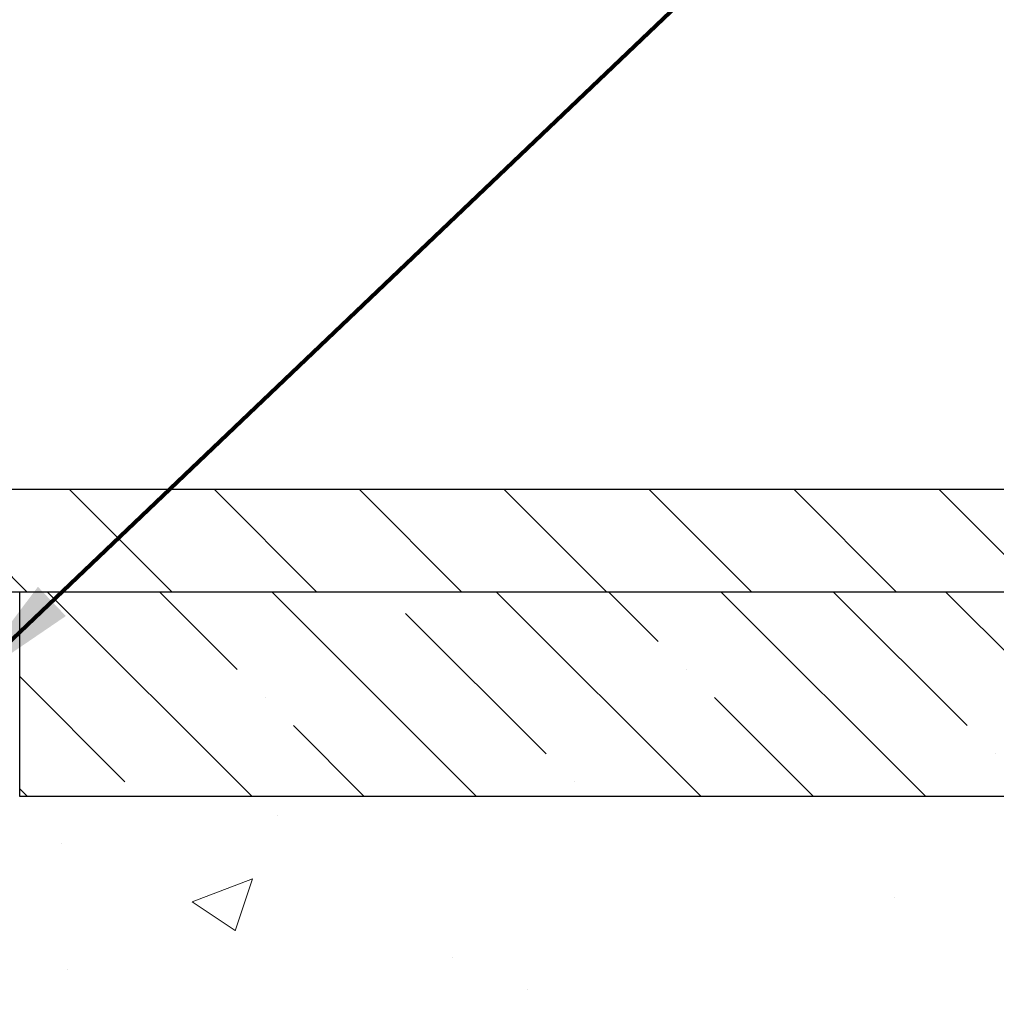
# Model space of a CAD drawing. Extents: x -7 to 3254, y -7 to 1977.
# Drawn here: x 21 to 23, y 17 to 20 of the extents above; entities that cross this region are included whole.
import ezdxf

# ---------------------------------------------------------------- set-up
doc = ezdxf.new("R2010")
doc.units = 0
doc.header["$LTSCALE"] = 5
doc.header["$MEASUREMENT"] = 0
doc.layers.get('DEFPOINTS').update_dxf_attribs({"linetype": 'CONTINUOUS'})
for name, color, linetype, lineweight in [('CONCRETE - H', 130, 'CONTINUOUS', 9), ('CONCRETE - L', 132, 'CONTINUOUS', 13), ('COVER PLATE - H', 251, 'CONTINUOUS', 13), ('COVER PLATE - L', 7, 'CONTINUOUS', 25), ('DIMS', 50, 'CONTINUOUS', 25), ('NOSING - H', 100, 'CONTINUOUS', 15), ('TEXT - 4', 241, 'CONTINUOUS', 25)]:
    doc.layers.add(name, color=color, linetype=linetype, lineweight=lineweight)
doc.layers.add('NOSING - L', color=102, linetype='CONTINUOUS')
doc.styles.add('ROMANS', font='romans', dxfattribs={"width": 0.9})
doc.dimstyles.get("Standard").update_dxf_attribs({"dimtxt": 0.18, "dimasz": 0.18, "dimexe": 0.18, "dimexo": 0.0625, "dimgap": 0.09, "dimtad": 0, "dimtih": 1, "dimtoh": 1, "dimdec": 4, "dimzin": 0, "dimdsep": 46, "dimtxsty": 'Standard', "dimcen": 0.09, "dimadec": 0, "dimazin": 0, "dimtfac": 1, "dimtdec": 4, "dimtofl": 0, "dimtmove": 0, "dimatfit": 3, "dimfxl": 1, "dimtolj": 1, "dimtzin": 0, "dimarcsym": 0})

# ---------------------------------------------------------------- blocks, each defined once
blk = doc.blocks.new('*D25')
at = {"layer": 'DEFPOINTS', "color": 0, "transparency": 16777216}
for p in [(33.07852855047287, 18.00586430308263), (19.57852855047264, 17.28047060229918), (33.07852855047287, 16.72983656282975)]:
    blk.add_point(p, dxfattribs=at)
at = {"layer": 'DIMS', "color": 0, "lineweight": -2, "transparency": 16777216}
for p, q in [((33.07852855047287, 17.70586430308263), (33.07852855047287, 16.42983656282975)), ((19.57852855047264, 16.98047060229917), (19.57852855047264, 16.42983656282975)), ((19.87852855047264, 16.72983656282975), (21.36172778607762, 16.72983656282975)), ((32.77852855047287, 16.72983656282975), (24.46172778607762, 16.72983656282975))]:
    blk.add_line(p, q, dxfattribs=at)
at = {"layer": 'DIMS', "color": 0, "transparency": 16777216}
for points in [[(19.87852855047264, 16.77983656282975), (19.87852855047264, 16.67983656282975), (19.57852855047264, 16.72983656282975)], [(32.77852855047287, 16.77983656282975), (32.77852855047287, 16.67983656282975), (33.07852855047287, 16.72983656282975)]]:
    blk.add_solid(points, dxfattribs=at)
at = {"layer": 'DIMS', "color": 0, "transparency": 16777216, "insert": (22.91172778607762, 16.72983656282975), "char_height": 0.3, "attachment_point": 5}
blk.add_mtext('\\A1;13 1/2 IN\\P [342.9mm]', dxfattribs=at)
blk = doc.blocks.new('*D28')
at = {"layer": 'DEFPOINTS', "color": 0, "transparency": 16777216}
for p in [(27.07852970476222, 22.59893985760898), (7.578529704761365, 21.92387435634727), (27.07852970476222, 18.56836430308275)]:
    blk.add_point(p, dxfattribs=at)
at = {"layer": 'DIMS', "color": 0, "lineweight": -2, "transparency": 16777216}
for p, q in [((7.578529704761365, 22.22387435634727), (7.578529704761365, 22.89893985760898)), ((27.07852970476222, 18.86836430308275), (27.07852970476222, 22.89893985760898)), ((7.878529704761365, 22.59893985760898), (17.58951007755557, 22.59893985760898)), ((26.77852970476222, 22.59893985760898), (20.68951007755557, 22.59893985760898))]:
    blk.add_line(p, q, dxfattribs=at)
at = {"layer": 'DIMS', "color": 0, "transparency": 16777216}
for points in [[(7.878529704761365, 22.64893985760898), (7.878529704761365, 22.54893985760898), (7.578529704761365, 22.59893985760898)], [(26.77852970476222, 22.64893985760898), (26.77852970476222, 22.54893985760898), (27.07852970476222, 22.59893985760898)]]:
    blk.add_solid(points, dxfattribs=at)
at = {"layer": 'DIMS', "color": 0, "transparency": 16777216, "insert": (19.13951007755557, 22.59893985760898), "char_height": 0.3, "attachment_point": 5}
blk.add_mtext('\\A1;19 1/2 IN\\P [495.3mm]', dxfattribs=at)

msp = doc.modelspace()

# ---------------------------------------------------------------- hatches: boundary and pattern name
at = {"layer": 'CONCRETE - H'}
h = msp.add_hatch(dxfattribs=at)
h.set_pattern_fill('AR-CONC', color=256, scale=0.21)
h.set_pattern_definition([(49.99999999999999, (0, 0), (1.506246383461582, -0.1317794834634497), [0.1575, -1.7325]), (355, (0, 0), (-0.2913778005873, 1.579603480770025), [0.126, -1.386]), (100.45144446, (0.1255205301, -0.0109816224), (1.214868578126935, 1.447823981034122), [0.1338544032, -1.4723984352]), (46.18420000000002, (0, 0.42), (2.241206794410302, -0.3475904896654607), [0.23625, -2.598749999999999]), (96.63563549, (0.1867671645, 0.3910340553), (1.96279008591588, 2.045649061626556), [0.2007817182, -2.208598895999999]), (351.1841639899999, (0, 0.42), (1.962790084615023, 2.045649060566979), [0.189, -2.0790000021]), (21, (0.21, 0.315), (1.25350480944877, -0.8454996703972115), [0.1575, -1.7325]), (326.0000000000001, (0.21, 0.315), (0.5109621970353216, 1.522815094598391), [0.126, -1.386]), (71.45144474, (0.3144587334, 0.2445416946), (1.764466991132939, 0.677315420893343), [0.133854399, -1.4723984352]), (37.50000000000001, (0, 0), (0.0255356961663104, 0.6990770930457542), [0, -1.3692, 0, -1.407, 0, -1.39125]), (7.499999999999999, (0, 0), (0.552446028628512, 0.8282645949529565), [0, -0.8021999999999999, 0, -1.3377, 0, -0.53025]), (327.5, (-0.4683, 0), (1.121027115962059, -0.04736523064219748), [0, -0.525, 0, -1.638, 0, -2.1735]), (317.5, (-0.6783, 0), (1.224690955619011, 0.2102204628978672), [0, -0.6825, 0, -1.0878, 0, -1.5435])])
edge = h.paths.add_edge_path()
edge.add_spline(control_points=[(37.20244940002402, 18.50586430308275), (39.28057440989819, 13.49528720715328), (28.19407642403162, 19.20462473610109), (19.56528442485453, 16.77334488172276), (24.11228841034042, 14.52102401330166), (26.30900883546883, 14.12471360764934), (26.68974228439636, 13.20460378347031)], knot_values=[0, 0, 0, 0, 13.52667464956887, 16.3238890778996, 20.07202993332144, 22.97456945191504, 22.97456945191504, 22.97456945191504, 22.97456945191504], degree=3, periodic=0)
edge.add_line((26.68974228439635, 13.20459999990968), (26.19674214835226, 13.20459999990829))
edge.add_line((26.19674214835226, 13.20459999990829), (26.19674214835226, 13.40138432335391))
edge.add_line((26.19674214835226, 13.40138432335391), (25.52705693237539, 13.40138432335391))
edge.add_arc((25.52705693237528, 13.44075432335394), 0.03937000000003188, 240.0000000000469, 270.0000000001551, ccw=False)
edge.add_line((25.50737193237529, 13.4066589032069), (25.37161102475761, 13.48504049976549))
edge.add_arc((25.31649302475775, 13.38957332335418), 0.1102359999996938, 59.99999999999329, 89.99999999998154)
edge.add_line((25.31649302475779, 13.49980932335387), (24.40853508372879, 13.49980932335387))
edge.add_arc((24.40853508372883, 13.53917932335427), 0.03937000000039603, 240.0000000000243, 269.9999999999535, ccw=False)
edge.add_line((24.38885008372864, 13.50508390320692), (23.70876289756984, 13.8977319060246))
edge.add_arc((23.64876295684238, 13.79380882334953), 0.1199999999999548, 60.00003267864528, 89.99999999998813)
edge.add_line((23.6487629568424, 13.91380882334948), (23.43732309025978, 13.91380882334954))
edge.add_arc((23.43732157439121, 13.95317882351215), 0.03937000019178691, 225.0000000556384, 270.0022060673373, ccw=False)
edge.add_line((23.40948278030731, 13.92534002937418), (23.29301625617489, 14.04180655350672))
edge.add_arc((23.04331428186806, 13.79210457920056), 0.3531319186155833, 44.99999999992215, 76.09799910889586)
edge.add_arc((22.75402968878478, 12.62333480575984), 1.557170273114323, 76.09799910893027, 103.9020008910697)
edge.add_arc((22.46474509570147, 13.79210457919941), 0.3531319186166925, 103.9020008910531, 134.9999999999933)
edge.add_line((22.21504312139422, 14.04180655350672), (22.09857659726151, 13.92534002937424))
edge.add_arc((22.07073780328625, 13.95317882334959), 0.03936999999998937, 270.00000000017064, 314.9999999999177, ccw=False)
edge.add_line((22.07073780328636, 13.9138088233496), (20.3598327008022, 13.91380882334954))
edge.add_arc((20.3598327008022, 13.9531788233495), 0.0393699999999626, 179.9999999999173, 270, ccw=False)
edge.add_line((20.32046270080224, 13.95317882334956), (20.3204642167795, 15.84821238068282))
edge.add_line((20.3204642167795, 15.84821238068282), (20.32046421677916, 15.85951094891935))
edge.add_arc((20.35983421677923, 15.85951094891929), 0.03937000000007274, 107.30237723699281, 179.9999999999121, ccw=False)
edge.add_line((20.348125008409, 15.89709939580591), (20.36539794950244, 15.90362539260074))
edge.add_line((20.36539794950244, 15.90362539260074), (20.38257454567685, 15.91033977266913))
edge.add_line((20.38257454567685, 15.91033977266913), (20.39955845201331, 15.9174309192846))
edge.add_line((20.39955845201331, 15.9174309192846), (20.41625332359291, 15.92508721572067))
edge.add_line((20.41625332359291, 15.92508721572067), (20.43256281549651, 15.93349704525089))
edge.add_line((20.43256281549651, 15.93349704525089), (20.44840172982134, 15.94281261697184))
edge.add_line((20.44840172982134, 15.94281261697184), (20.46374225913127, 15.95299989705153))
edge.add_line((20.46374225913127, 15.95299989705153), (20.47857501329719, 15.96396508401172))
edge.add_line((20.47857501329719, 15.96396508401172), (20.49289061071846, 15.97561434869677))
edge.add_line((20.49289061071846, 15.97561434869677), (20.50667966631323, 15.98785391317772))
edge.add_line((20.50667966631323, 15.98785391317772), (20.51993094549681, 16.00061721477495))
edge.add_line((20.51993094549681, 16.00061721477495), (20.53262832704962, 16.01390959766069))
edge.add_line((20.53262832704962, 16.01390959766069), (20.54475845464316, 16.02773767374468))
edge.add_line((20.54475845464316, 16.02773767374468), (20.55632124523282, 16.04206904292973))
edge.add_line((20.55632124523282, 16.04206904292973), (20.56731970631444, 16.05686222159498))
edge.add_line((20.56731970631444, 16.05686222159498), (20.57775684538382, 16.07207572611973))
edge.add_line((20.57775684538382, 16.07207572611973), (20.58763566993679, 16.0876680728832))
edge.add_line((20.58763566993679, 16.0876680728832), (20.59695918746951, 16.10359777826456))
edge.add_line((20.59695918746951, 16.10359777826456), (20.60573046911094, 16.11982340051843))
edge.add_line((20.60573046911094, 16.11982340051843), (20.61395771366637, 16.13630687227798))
edge.add_line((20.61395771366637, 16.13630687227798), (20.62165792937486, 16.15301592341557))
edge.add_line((20.62165792937486, 16.15301592341557), (20.6288489927594, 16.16991885519688))
edge.add_line((20.6288489927594, 16.16991885519688), (20.63554925698037, 16.18698545438933))
edge.add_line((20.63554925698037, 16.18698545438933), (20.64178163274136, 16.20419971192676))
edge.add_line((20.64178163274136, 16.20419971192676), (20.6475715628473, 16.2215535103628))
edge.add_line((20.6475715628473, 16.2215535103628), (20.65294451724725, 16.23903881684755))
edge.add_line((20.65294451724725, 16.23903881684755), (20.65792596588966, 16.2566475985311))
edge.add_line((20.65792596588966, 16.2566475985311), (20.66254137872357, 16.27437182256354))
edge.add_line((20.66254137872357, 16.27437182256354), (20.66681622569757, 16.29220345609498))
edge.add_line((20.66681622569757, 16.29220345609498), (20.67077597676047, 16.3101344662755))
edge.add_line((20.67077597676047, 16.3101344662755), (20.67444610186084, 16.32815682025519))
edge.add_line((20.67444610186084, 16.32815682025519), (20.67785207094784, 16.34626248518414))
edge.add_line((20.67785207094784, 16.34626248518414), (20.68101935396982, 16.36444342821248))
edge.add_line((20.68101935396982, 16.36444342821248), (20.68397342087582, 16.38269161649028))
edge.add_line((20.68397342087582, 16.38269161649028), (20.68673974161442, 16.40099901716762))
edge.add_line((20.68673974161442, 16.40099901716762), (20.68934378613443, 16.41935759739461))
edge.add_line((20.68934378613443, 16.41935759739461), (20.69181102438466, 16.43775932432133))
edge.add_line((20.69181102438466, 16.43775932432133), (20.69416692631393, 16.45619616509792))
edge.add_line((20.69416692631393, 16.45619616509792), (20.6964369618708, 16.47466008687444))
edge.add_line((20.6964369618708, 16.47466008687444), (20.6986466010041, 16.49314305680095))
edge.add_line((20.6986466010041, 16.49314305680095), (20.70082131366263, 16.5116370420276))
edge.add_line((20.70082131366263, 16.5116370420276), (20.70082131366263, 16.52537237435764))
edge.add_line((20.70082131366263, 16.52537237435764), (20.6986466010041, 16.5438663595843))
edge.add_line((20.6986466010041, 16.5438663595843), (20.6964369618708, 16.56234932951084))
edge.add_line((20.6964369618708, 16.56234932951084), (20.69416692631393, 16.58081325128735))
edge.add_line((20.69416692631393, 16.58081325128735), (20.69181102438466, 16.59925009206394))
edge.add_line((20.69181102438466, 16.59925009206394), (20.68934378613443, 16.61765181899067))
edge.add_line((20.68934378613443, 16.61765181899067), (20.68673974161442, 16.63601039921765))
edge.add_line((20.68673974161442, 16.63601039921765), (20.68397342087582, 16.654317799895))
edge.add_line((20.68397342087582, 16.654317799895), (20.68101935396982, 16.67256598817279))
edge.add_line((20.68101935396982, 16.67256598817279), (20.67785207094784, 16.6907469312011))
edge.add_line((20.67785207094784, 16.6907469312011), (20.67444610186084, 16.70885259613009))
edge.add_line((20.67444610186084, 16.70885259613009), (20.67077597676047, 16.72687495010977))
edge.add_line((20.67077597676047, 16.72687495010977), (20.66681622569757, 16.74480596029026))
edge.add_line((20.66681622569757, 16.74480596029026), (20.66254137872357, 16.76263759382171))
edge.add_line((20.66254137872357, 16.76263759382171), (20.65792596588966, 16.78036181785414))
edge.add_line((20.65792596588966, 16.78036181785414), (20.65294451724725, 16.79797059953769))
edge.add_line((20.65294451724725, 16.79797059953769), (20.6475715628473, 16.81545590602245))
edge.add_line((20.6475715628473, 16.81545590602245), (20.64178163274136, 16.83280970445848))
edge.add_line((20.64178163274136, 16.83280970445848), (20.63554925698037, 16.85002396199592))
edge.add_line((20.63554925698037, 16.85002396199592), (20.6288489927594, 16.86709056118839))
edge.add_line((20.6288489927594, 16.86709056118839), (20.62165792937486, 16.88399349296971))
edge.add_line((20.62165792937486, 16.88399349296971), (20.61395771366637, 16.90070254410729))
edge.add_line((20.61395771366637, 16.90070254410729), (20.60573046911094, 16.91718601586685))
edge.add_line((20.60573046911094, 16.91718601586685), (20.59695918746939, 16.93341163812072))
edge.add_line((20.59695918746939, 16.93341163812072), (20.58763566993679, 16.9493413435021))
edge.add_line((20.58763566993679, 16.9493413435021), (20.5777568453837, 16.96493369026554))
edge.add_line((20.5777568453837, 16.96493369026554), (20.56731970631432, 16.98014719479029))
edge.add_line((20.56731970631432, 16.98014719479029), (20.55632124523271, 16.99494037345558))
edge.add_line((20.55632124523271, 16.99494037345558), (20.54475845464316, 17.00927174264059))
edge.add_line((20.54475845464316, 17.00927174264059), (20.53262832704962, 17.02309981872459))
edge.add_line((20.53262832704962, 17.02309981872459), (20.5199309454967, 17.0363922016103))
edge.add_line((20.5199309454967, 17.0363922016103), (20.50667966631323, 17.04915550320753))
edge.add_line((20.50667966631323, 17.04915550320753), (20.49289061071835, 17.06139506768851))
edge.add_line((20.49289061071835, 17.06139506768851), (20.47857501329719, 17.07304433237353))
edge.add_line((20.47857501329719, 17.07304433237353), (20.46374225913127, 17.08400951933372))
edge.add_line((20.46374225913127, 17.08400951933372), (20.44840172982134, 17.09419679941341))
edge.add_line((20.44840172982134, 17.09419679941341), (20.43256281549651, 17.10351237113439))
edge.add_line((20.43256281549651, 17.10351237113439), (20.4162533235928, 17.11192220066458))
edge.add_line((20.4162533235928, 17.11192220066458), (20.39955845201331, 17.11957849710065))
edge.add_line((20.39955845201331, 17.11957849710065), (20.38257454567685, 17.12666964371611))
edge.add_line((20.38257454567685, 17.12666964371611), (20.36539794950244, 17.1333840237845))
edge.add_line((20.36539794950244, 17.1333840237845), (20.34812500840894, 17.13991002057934))
edge.add_arc((20.35983421677929, 17.17749846746598), 0.03937000000013121, 180.0000000000414, 252.69762276285502, ccw=False)
edge.add_line((20.32046421677916, 17.17749846746595), (20.32046421677916, 17.36673351632466))
edge.add_line((20.32046421677916, 17.36673351632466), (20.22203921677948, 17.36673351632466))
edge.add_line((20.22203921677948, 17.36673351632466), (20.22230332038555, 17.36673351632464))
edge.add_arc((20.26140921677932, 17.37128607244491), 0.03936999999985819, 122.90315213920309, 186.6402612611731, ccw=False)
edge.add_line((20.24002262014363, 17.40434072997348), (20.55524056059943, 17.6082889614465))
edge.add_arc((20.37755071677793, 17.80698131487423), 0.2665564328767118, 311.8061494065352, 360.0000000001596)
edge.add_line((20.64410714965464, 17.80698131487497), (20.64410714965453, 17.85619491722456))
edge.add_line((20.64410714965453, 17.85619491722456), (20.73385085456363, 17.85619491722456))
edge.add_line((20.73385085456363, 17.85619491722456), (20.73385085456363, 17.80250104463413))
edge.add_line((20.73385085456363, 17.80250104463413), (20.93266975220155, 17.80250104463411))
edge.add_arc((20.93266975220149, 17.88124120211447), 0.0787401574803539, 270.0000000000414, 359.9999999999793)
edge.add_line((21.01140990968184, 17.88124120211444), (21.01140990968184, 18.00586430308263))
edge.add_line((21.01140990968184, 18.00586430308263), (33.07852855047287, 18.00586430308263))
edge.add_line((33.07852855047287, 18.00586430308263), (33.07852855047287, 18.50579861801523))
edge.add_line((33.07852855047287, 18.50579861801523), (37.20244940002397, 18.50586430308275))
at = {"layer": 'COVER PLATE - H'}
h = msp.add_hatch(dxfattribs=at)
h.set_pattern_fill('ANSI31', color=256, scale=2, angle=90, style=0)
h.set_pattern_definition([(135, (-3821.448990366378, -1716.674887665537), (-0.1767766952966369, -0.1767766952966368), [])])
h.paths.add_polyline_path([(26.0151643635885, 18.75586430308206), (16.76602970476267, 18.75586430308229), (16.76602970476267, 18.50586430308206), (27.07852970476222, 18.50586430308229), (27.07852970476222, 18.56836430308275)])
at = {"layer": 'NOSING - H'}
h = msp.add_hatch(dxfattribs=at)
h.set_pattern_fill('ANSI35', color=256, scale=1.55, angle=90)
h.set_pattern_definition([(135, (-449.8818359581387, -90.87478347875052), (-0.2740038777097872, -0.2740038777097871), []), (135, (-449.8818359581387, -90.6007796015005), (-0.2740038777097872, -0.2740038777097871), [0.484375, -0.096875, 0, -0.096875])])
h.paths.add_polyline_path([(33.07852855047287, 18.00586430308263), (21.0114083937039, 18.00586430308263), (21.0114083937039, 18.50586430308263), (33.07852855047287, 18.50586430308263)])

# ---------------------------------------------------------------- linework, layer by layer
at = {"layer": 'CONCRETE - L'}
msp.add_line((19.57852970476137, 18.50586430308275), (37.20244940002402, 18.50586430308275), dxfattribs=at)
at = {"layer": 'COVER PLATE - L'}
for p, q in [((14.15727970476189, 18.75586430308229), (26.0151643635885, 18.75586430308206)), ((13.73477970476267, 18.50586430308275), (27.07852970476222, 18.50586430308275))]:
    msp.add_line(p, q, dxfattribs=at)
at = {"layer": 'NOSING - L'}
msp.add_lwpolyline([(33.07852855047287, 18.00586430308263), (21.0114083937039, 18.00586430308263), (21.0114083937039, 18.50586430308263), (33.07852855047287, 18.50586430308263)], close=True, dxfattribs=at)

# ---------------------------------------------------------------- dimensions: what is measured, and where the dimension line sits
at = {"layer": 'DIMS'}
for base, p1, p2, picture, middle in [((27.07852970476222, 22.59893985760898), (7.578529704761365, 21.92387435634727), (27.07852970476222, 18.56836430308275), '*D28', (19.13951007755557, 22.59893985760898)), ((33.07852855047287, 16.72983656282975), (19.57852855047264, 17.28047060229918), (33.07852855047287, 18.00586430308263), '*D25', (22.91172778607762, 16.72983656282975))]:
    dim = msp.add_linear_dim(base=base, p1=p1, p2=p2, text='<>\\P[]', dimstyle='Standard', override={"dimtxt": 0.3, "dimasz": 0.3, "dimexe": 0.3, "dimexo": 0.3, "dimgap": 0.3, "dimlunit": 5, "dimpost": ' IN', "dimfrac": 2}, dxfattribs=at)
    dim.commit()
    dim.dimension.update_dxf_attribs({"geometry": picture, "text_midpoint": middle, "dimtype": 160})

# ---------------------------------------------------------------- leaders
at = {"layer": 'TEXT - 4'}
for points, override in [([(18.87486976886157, 18.63032916723205), (26.84518674317894, 28.32637616468432), (27.24672927262952, 28.32637616468432)], {"dimasz": 0.3}), ([(19.52846237559527, 18.29932636699505), (26.21326417577103, 26.38726745601792), (26.5938697505631, 26.38726745601792)], {"dimasz": 0.3}), ([(20.87282104334417, 18.275131903538), (27.39973612475688, 24.50042230367626), (27.98079295221936, 24.50042230367626)], {"dimtxt": 0.7, "dimasz": 0.3, "dimexe": 0.5, "dimexo": 0.5, "dimtih": 0, "dimtoh": 0, "dimtxsty": 'ROMANS', "dimdle": 0.05, "dimclrd": 256, "dimclre": 256, "dimclrt": 256, "dimtfac": 0.3, "dimlwd": 65535, "dimlwe": 65535})]:
    msp.add_leader(points, dimstyle='Standard', override=override, dxfattribs=at)

doc.saveas('drawing.dxf')
